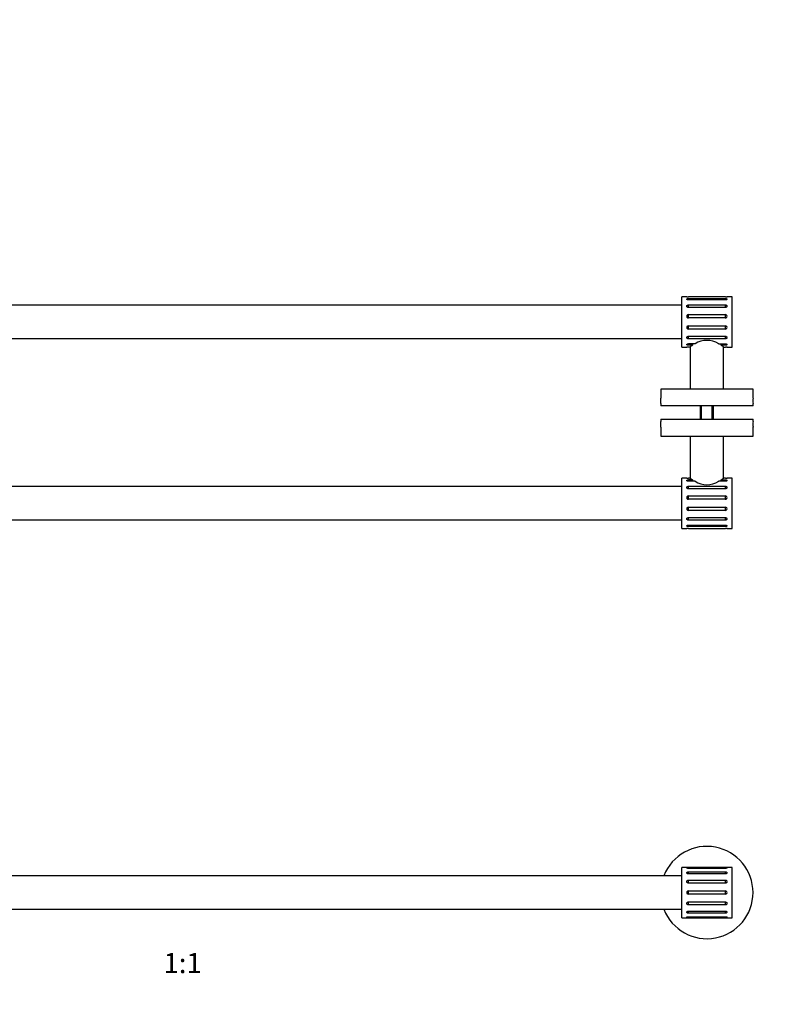
# Model space of a CAD drawing. Units: millimetres. Extents: x -578 to 1706, y 0 to 1173.
# Drawn here: x 460 to 920, y 586 to 1173 of the extents above; entities that cross this region are included whole.
import ezdxf
from ezdxf import colors
from ezdxf.entities.mleader import LeaderData, LeaderLine
from ezdxf.enums import TextEntityAlignment as Align
from ezdxf.math import Vec2, Vec3

# ---------------------------------------------------------------- set-up
doc = ezdxf.new("R2010")
doc.units = ezdxf.units.MM
for name, color, linetype in [('DV1_Défaut', 7, 'Continuous'), ('DV6_Défaut', 7, 'Continuous'), ('Défaut', 7, 'Continuous')]:
    doc.layers.add(name, color=color, linetype=linetype)
doc.styles.add('SEACAD_ArialB', font='arialbd.ttf')

# ---------------------------------------------------------------- blocks, each defined once
blk = doc.blocks.new('_DOT')
at = {"color": 0}
blk.add_line((0, 0), (-1, 0), dxfattribs=at)
at = {"color": 0, "const_width": 0.333}
blk.add_lwpolyline([(-0.1665, 0, 1), (0.1665, 0, 1)], format="xyb", close=True, dxfattribs=at)
blk = doc.blocks.new('SE')
at = {"layer": 'DV1_Défaut', "color": 7, "linetype": 'Continuous'}
for p, q in [((854.59, 663.03), (260.59, 663.03)), ((854.59, 638.03), (854.59, 668.03)), ((884.59, 668.03), (854.59, 668.03)), ((858.59, 667.85), (880.59, 667.85)), ((858.59, 667.4), (858.59, 667.85)), ((880.59, 667.4), (858.59, 667.4)), ((858.59, 665.36), (880.59, 665.36)), ((858.59, 664.1), (858.59, 665.36)), ((880.59, 664.11), (858.59, 664.11)), ((880.59, 667.4), (880.59, 667.85)), ((880.59, 664.11), (880.59, 665.36)), ((884.59, 638.03), (884.59, 668.03)), ((858.59, 660.43), (880.59, 660.43)), ((858.59, 658.62), (858.59, 660.43)), ((880.59, 658.63), (858.59, 658.63)), ((880.59, 658.63), (880.59, 660.43)), ((858.59, 654.03), (880.59, 654.03)), ((858.59, 652.03), (858.59, 654.03)), ((880.59, 652.03), (858.59, 652.03)), ((880.59, 652.03), (880.59, 654.03)), ((858.59, 647.44), (880.59, 647.44)), ((858.59, 645.64), (858.59, 647.44)), ((880.59, 645.64), (858.59, 645.64)), ((880.59, 645.64), (880.59, 647.44)), ((260.59, 643.03), (854.59, 643.03)), ((858.59, 640.71), (858.59, 641.97)), ((858.59, 641.95), (880.59, 641.95)), ((880.59, 640.71), (858.59, 640.71)), ((880.59, 640.71), (880.59, 641.97)), ((854.59, 638.03), (884.59, 638.03)), ((858.59, 638.22), (858.59, 638.67)), ((858.59, 638.66), (880.59, 638.66)), ((880.59, 638.22), (858.59, 638.22)), ((880.59, 638.22), (880.59, 638.67))]:
    blk.add_line(p, q, dxfattribs=at)
for centre, radius, start, end in [((869.59, 653.03), 27.5, 0, 158.67631), ((869.59, 653.03), 27.5, 201.32369, 0), ((858.59, 653.03), 0.999, 89.96503, 270.03497), ((880.59, 653.03), 0.999, 269.96518, 90.03482)]:
    blk.add_arc(centre, radius, start, end, dxfattribs=at)
for points, knots in [([(858.59, 667.4), (858.55, 667.4), (858.5, 667.4), (858.46, 667.4), (858.35, 667.41), (858.24, 667.42), (858.14, 667.43), (858.04, 667.45), (857.95, 667.47), (857.87, 667.49), (857.79, 667.51), (857.73, 667.53), (857.68, 667.56), (857.65, 667.57), (857.63, 667.59), (857.61, 667.61), (857.59, 667.63), (857.58, 667.66), (857.6, 667.68), (857.61, 667.71), (857.64, 667.73), (857.69, 667.75), (857.74, 667.77), (857.81, 667.79), (857.89, 667.8), (857.97, 667.81), (858.06, 667.82), (858.16, 667.83), (858.27, 667.84), (858.38, 667.84), (858.49, 667.85), (858.52, 667.85), (858.55, 667.85), (858.59, 667.85)], [0, 0, 0, 0, 0.040708, 0.040708, 0.040708, 0.148089, 0.148089, 0.148089, 0.255494, 0.255494, 0.255494, 0.362933, 0.362933, 0.362933, 0.431276, 0.431276, 0.431276, 0.538491, 0.538491, 0.538491, 0.645705, 0.645705, 0.645705, 0.752956, 0.752956, 0.752956, 0.860334, 0.860334, 0.860334, 0.967773, 0.967773, 0.967773, 1, 1, 1, 1]), ([(858.59, 664.11), (858.55, 664.11), (858.5, 664.11), (858.46, 664.12), (858.35, 664.13), (858.24, 664.15), (858.14, 664.18), (858.04, 664.22), (857.95, 664.26), (857.87, 664.31), (857.79, 664.37), (857.73, 664.43), (857.68, 664.5), (857.65, 664.54), (857.63, 664.58), (857.61, 664.63), (857.59, 664.7), (857.58, 664.77), (857.6, 664.84), (857.61, 664.9), (857.64, 664.97), (857.69, 665.03), (857.74, 665.09), (857.81, 665.15), (857.89, 665.19), (857.97, 665.24), (858.06, 665.28), (858.16, 665.3), (858.27, 665.33), (858.38, 665.35), (858.49, 665.35), (858.52, 665.36), (858.55, 665.36), (858.59, 665.36)], [0, 0, 0, 0, 0.040708, 0.040708, 0.040708, 0.148089, 0.148089, 0.148089, 0.255494, 0.255494, 0.255494, 0.362933, 0.362933, 0.362933, 0.431276, 0.431276, 0.431276, 0.538491, 0.538491, 0.538491, 0.645705, 0.645705, 0.645705, 0.752956, 0.752956, 0.752956, 0.860334, 0.860334, 0.860334, 0.967773, 0.967773, 0.967773, 1, 1, 1, 1]), ([(880.59, 667.85), (880.7, 667.85), (880.81, 667.84), (880.92, 667.84), (881.03, 667.83), (881.13, 667.82), (881.21, 667.81), (881.3, 667.8), (881.38, 667.78), (881.44, 667.77), (881.5, 667.75), (881.54, 667.73), (881.56, 667.7), (881.59, 667.68), (881.59, 667.66), (881.58, 667.63), (881.57, 667.61), (881.54, 667.58), (881.49, 667.55), (881.44, 667.53), (881.37, 667.5), (881.29, 667.48), (881.21, 667.46), (881.12, 667.44), (881.02, 667.43), (880.92, 667.42), (880.81, 667.41), (880.7, 667.4), (880.66, 667.4), (880.62, 667.4), (880.59, 667.4)], [0, 0, 0, 0, 0.107379, 0.107379, 0.107379, 0.214755, 0.214755, 0.214755, 0.322162, 0.322162, 0.322162, 0.429552, 0.429552, 0.429552, 0.536825, 0.536825, 0.536825, 0.644005, 0.644005, 0.644005, 0.751228, 0.751228, 0.751228, 0.858578, 0.858578, 0.858578, 0.965991, 0.965991, 0.965991, 1, 1, 1, 1]), ([(880.59, 665.36), (880.7, 665.36), (880.81, 665.35), (880.92, 665.33), (881.03, 665.3), (881.13, 665.27), (881.21, 665.23), (881.3, 665.19), (881.38, 665.14), (881.44, 665.08), (881.5, 665.03), (881.54, 664.96), (881.56, 664.9), (881.59, 664.83), (881.59, 664.76), (881.58, 664.69), (881.57, 664.62), (881.54, 664.55), (881.49, 664.48), (881.44, 664.42), (881.37, 664.36), (881.29, 664.31), (881.21, 664.25), (881.12, 664.21), (881.02, 664.18), (880.92, 664.14), (880.81, 664.12), (880.7, 664.12), (880.66, 664.11), (880.62, 664.11), (880.59, 664.11)], [0, 0, 0, 0, 0.107379, 0.107379, 0.107379, 0.214755, 0.214755, 0.214755, 0.322162, 0.322162, 0.322162, 0.429552, 0.429552, 0.429552, 0.536825, 0.536825, 0.536825, 0.644005, 0.644005, 0.644005, 0.751228, 0.751228, 0.751228, 0.858578, 0.858578, 0.858578, 0.965991, 0.965991, 0.965991, 1, 1, 1, 1]), ([(858.59, 658.63), (858.55, 658.63), (858.5, 658.63), (858.46, 658.63), (858.35, 658.65), (858.24, 658.68), (858.14, 658.72), (858.04, 658.77), (857.95, 658.83), (857.87, 658.91), (857.79, 658.98), (857.73, 659.07), (857.68, 659.16), (857.65, 659.22), (857.63, 659.28), (857.61, 659.35), (857.59, 659.45), (857.58, 659.55), (857.6, 659.65), (857.61, 659.75), (857.64, 659.85), (857.69, 659.94), (857.74, 660.03), (857.81, 660.11), (857.89, 660.18), (857.97, 660.25), (858.06, 660.3), (858.16, 660.34), (858.27, 660.39), (858.38, 660.41), (858.49, 660.42), (858.52, 660.43), (858.55, 660.43), (858.59, 660.43)], [0, 0, 0, 0, 0.040708, 0.040708, 0.040708, 0.148089, 0.148089, 0.148089, 0.255494, 0.255494, 0.255494, 0.362933, 0.362933, 0.362933, 0.431276, 0.431276, 0.431276, 0.538491, 0.538491, 0.538491, 0.645705, 0.645705, 0.645705, 0.752956, 0.752956, 0.752956, 0.860334, 0.860334, 0.860334, 0.967773, 0.967773, 0.967773, 1, 1, 1, 1]), ([(880.59, 660.43), (880.7, 660.43), (880.81, 660.41), (880.92, 660.38), (881.03, 660.35), (881.13, 660.3), (881.21, 660.24), (881.3, 660.17), (881.38, 660.1), (881.44, 660.02), (881.5, 659.93), (881.54, 659.84), (881.56, 659.74), (881.59, 659.64), (881.59, 659.54), (881.58, 659.44), (881.57, 659.34), (881.54, 659.24), (881.49, 659.15), (881.44, 659.05), (881.37, 658.97), (881.29, 658.9), (881.21, 658.82), (881.12, 658.76), (881.02, 658.72), (880.92, 658.67), (880.81, 658.64), (880.7, 658.63), (880.66, 658.63), (880.62, 658.63), (880.59, 658.63)], [0, 0, 0, 0, 0.107379, 0.107379, 0.107379, 0.214755, 0.214755, 0.214755, 0.322162, 0.322162, 0.322162, 0.429552, 0.429552, 0.429552, 0.536825, 0.536825, 0.536825, 0.644005, 0.644005, 0.644005, 0.751228, 0.751228, 0.751228, 0.858578, 0.858578, 0.858578, 0.965991, 0.965991, 0.965991, 1, 1, 1, 1]), ([(858.59, 645.64), (858.55, 645.64), (858.5, 645.64), (858.46, 645.65), (858.35, 645.66), (858.24, 645.69), (858.14, 645.73), (858.04, 645.78), (857.95, 645.84), (857.87, 645.91), (857.79, 645.98), (857.73, 646.06), (857.68, 646.15), (857.65, 646.21), (857.63, 646.27), (857.61, 646.33), (857.59, 646.43), (857.58, 646.53), (857.6, 646.63), (857.61, 646.73), (857.64, 646.83), (857.69, 646.93), (857.74, 647.02), (857.81, 647.1), (857.89, 647.18), (857.97, 647.25), (858.06, 647.31), (858.16, 647.35), (858.27, 647.4), (858.38, 647.42), (858.49, 647.44), (858.52, 647.44), (858.55, 647.44), (858.59, 647.44)], [0, 0, 0, 0, 0.040708, 0.040708, 0.040708, 0.148089, 0.148089, 0.148089, 0.255494, 0.255494, 0.255494, 0.362933, 0.362933, 0.362933, 0.431276, 0.431276, 0.431276, 0.538491, 0.538491, 0.538491, 0.645705, 0.645705, 0.645705, 0.752956, 0.752956, 0.752956, 0.860334, 0.860334, 0.860334, 0.967773, 0.967773, 0.967773, 1, 1, 1, 1]), ([(880.59, 647.44), (880.7, 647.44), (880.81, 647.42), (880.92, 647.39), (881.03, 647.35), (881.13, 647.3), (881.21, 647.24), (881.3, 647.17), (881.38, 647.09), (881.44, 647.01), (881.5, 646.92), (881.54, 646.82), (881.56, 646.72), (881.59, 646.62), (881.59, 646.52), (881.58, 646.42), (881.57, 646.32), (881.54, 646.22), (881.49, 646.13), (881.44, 646.05), (881.37, 645.96), (881.29, 645.89), (881.21, 645.82), (881.12, 645.77), (881.02, 645.72), (880.92, 645.68), (880.81, 645.65), (880.7, 645.64), (880.66, 645.64), (880.62, 645.64), (880.59, 645.64)], [0, 0, 0, 0, 0.107379, 0.107379, 0.107379, 0.214755, 0.214755, 0.214755, 0.322162, 0.322162, 0.322162, 0.429552, 0.429552, 0.429552, 0.536825, 0.536825, 0.536825, 0.644005, 0.644005, 0.644005, 0.751228, 0.751228, 0.751228, 0.858578, 0.858578, 0.858578, 0.965991, 0.965991, 0.965991, 1, 1, 1, 1]), ([(858.59, 640.71), (858.55, 640.71), (858.5, 640.71), (858.46, 640.71), (858.35, 640.72), (858.24, 640.74), (858.14, 640.77), (858.04, 640.8), (857.95, 640.84), (857.87, 640.89), (857.79, 640.93), (857.73, 640.99), (857.68, 641.05), (857.65, 641.09), (857.63, 641.13), (857.61, 641.17), (857.59, 641.24), (857.58, 641.31), (857.6, 641.38), (857.61, 641.45), (857.64, 641.52), (857.69, 641.59), (857.74, 641.65), (857.81, 641.71), (857.89, 641.76), (857.97, 641.82), (858.06, 641.86), (858.16, 641.89), (858.27, 641.92), (858.38, 641.94), (858.49, 641.95), (858.52, 641.95), (858.55, 641.95), (858.59, 641.95)], [0, 0, 0, 0, 0.040708, 0.040708, 0.040708, 0.148089, 0.148089, 0.148089, 0.255494, 0.255494, 0.255494, 0.362933, 0.362933, 0.362933, 0.431276, 0.431276, 0.431276, 0.538491, 0.538491, 0.538491, 0.645705, 0.645705, 0.645705, 0.752956, 0.752956, 0.752956, 0.860334, 0.860334, 0.860334, 0.967773, 0.967773, 0.967773, 1, 1, 1, 1]), ([(880.59, 641.95), (880.7, 641.95), (880.81, 641.94), (880.92, 641.92), (881.03, 641.89), (881.13, 641.85), (881.21, 641.81), (881.3, 641.76), (881.38, 641.71), (881.44, 641.64), (881.5, 641.58), (881.54, 641.51), (881.56, 641.44), (881.59, 641.37), (881.59, 641.3), (881.58, 641.23), (881.57, 641.17), (881.54, 641.1), (881.49, 641.04), (881.44, 640.98), (881.37, 640.92), (881.29, 640.88), (881.21, 640.83), (881.12, 640.79), (881.02, 640.76), (880.92, 640.74), (880.81, 640.72), (880.7, 640.71), (880.66, 640.71), (880.62, 640.71), (880.59, 640.71)], [0, 0, 0, 0, 0.107379, 0.107379, 0.107379, 0.214755, 0.214755, 0.214755, 0.322162, 0.322162, 0.322162, 0.429552, 0.429552, 0.429552, 0.536825, 0.536825, 0.536825, 0.644005, 0.644005, 0.644005, 0.751228, 0.751228, 0.751228, 0.858578, 0.858578, 0.858578, 0.965991, 0.965991, 0.965991, 1, 1, 1, 1]), ([(858.59, 638.22), (858.55, 638.22), (858.5, 638.22), (858.46, 638.22), (858.35, 638.22), (858.24, 638.23), (858.14, 638.24), (858.04, 638.24), (857.95, 638.26), (857.87, 638.27), (857.79, 638.28), (857.73, 638.3), (857.68, 638.32), (857.65, 638.33), (857.63, 638.35), (857.61, 638.36), (857.59, 638.39), (857.58, 638.41), (857.6, 638.44), (857.61, 638.46), (857.64, 638.49), (857.69, 638.51), (857.74, 638.54), (857.81, 638.56), (857.89, 638.58), (857.97, 638.61), (858.06, 638.62), (858.16, 638.64), (858.27, 638.65), (858.38, 638.66), (858.49, 638.66), (858.52, 638.66), (858.55, 638.66), (858.59, 638.66)], [0, 0, 0, 0, 0.040708, 0.040708, 0.040708, 0.148089, 0.148089, 0.148089, 0.255494, 0.255494, 0.255494, 0.362933, 0.362933, 0.362933, 0.431276, 0.431276, 0.431276, 0.538491, 0.538491, 0.538491, 0.645705, 0.645705, 0.645705, 0.752956, 0.752956, 0.752956, 0.860334, 0.860334, 0.860334, 0.967773, 0.967773, 0.967773, 1, 1, 1, 1]), ([(880.59, 638.66), (880.7, 638.66), (880.81, 638.66), (880.92, 638.65), (881.03, 638.64), (881.13, 638.62), (881.21, 638.6), (881.3, 638.58), (881.38, 638.56), (881.44, 638.54), (881.5, 638.51), (881.54, 638.49), (881.56, 638.46), (881.59, 638.43), (881.59, 638.41), (881.58, 638.38), (881.57, 638.36), (881.54, 638.34), (881.49, 638.32), (881.44, 638.3), (881.37, 638.28), (881.29, 638.27), (881.21, 638.25), (881.12, 638.24), (881.02, 638.23), (880.92, 638.23), (880.81, 638.22), (880.7, 638.22), (880.66, 638.22), (880.62, 638.22), (880.59, 638.22)], [0, 0, 0, 0, 0.107379, 0.107379, 0.107379, 0.214755, 0.214755, 0.214755, 0.322162, 0.322162, 0.322162, 0.429552, 0.429552, 0.429552, 0.536825, 0.536825, 0.536825, 0.644005, 0.644005, 0.644005, 0.751228, 0.751228, 0.751228, 0.858578, 0.858578, 0.858578, 0.965991, 0.965991, 0.965991, 1, 1, 1, 1])]:
    blk.add_open_spline(points, degree=3, knots=knots, dxfattribs=at)
blk = doc.blocks.new('SE5')
at = {"layer": 'DV6_Défaut', "color": 7, "linetype": 'Continuous'}
for p, q in [((854.59, 1002.93), (260.59, 1002.93)), ((854.59, 977.93), (854.59, 1007.93)), ((857.6, 1007.93), (854.59, 1007.93)), ((880.59, 1007.89), (858.59, 1007.89)), ((858.59, 1006.84), (880.59, 1006.84)), ((858.59, 1005.98), (858.59, 1006.84)), ((880.59, 1005.98), (858.59, 1005.98)), ((858.59, 1003.04), (880.59, 1003.04)), ((858.59, 1001.48), (858.59, 1003.04)), ((880.59, 1005.98), (880.59, 1006.84)), ((880.59, 1001.48), (880.59, 1003.04)), ((884.59, 1007.93), (881.58, 1007.93)), ((884.59, 977.93), (884.59, 1007.93)), ((880.59, 1001.48), (858.59, 1001.48)), ((858.59, 997.23), (880.59, 997.23)), ((858.59, 995.28), (858.59, 997.23)), ((880.59, 995.28), (880.59, 997.23)), ((880.59, 995.28), (858.59, 995.28)), ((858.59, 990.57), (880.59, 990.57)), ((858.59, 988.62), (858.59, 990.57)), ((880.59, 988.62), (858.59, 988.62)), ((880.59, 988.62), (880.59, 990.57)), ((260.59, 982.93), (854.59, 982.93)), ((858.59, 984.38), (880.59, 984.38)), ((858.59, 982.81), (858.59, 984.38)), ((880.59, 982.81), (858.59, 982.81)), ((862.56, 979.87), (858.59, 979.87)), ((858.59, 979.87), (858.59, 979.01)), ((876.61, 979.87), (880.59, 979.87)), ((880.59, 982.81), (880.59, 984.38)), ((880.59, 979.01), (880.59, 979.88)), ((854.59, 977.93), (857.59, 977.93)), ((861.06, 979.01), (858.59, 979.01)), ((859.44, 977.96), (858.59, 977.96)), ((859.59, 978.06), (859.59, 952.93)), ((880.59, 979.01), (878.12, 979.01)), ((879.59, 952.93), (879.59, 978.06)), ((879.74, 977.96), (880.59, 977.96)), ((881.58, 977.93), (884.59, 977.93)), ((897.09, 952.93), (842.09, 952.93)), ((842.09, 952.93), (842.09, 947.53)), ((897.09, 947.54), (897.09, 952.93)), ((842.09, 944.31), (842.09, 942.93)), ((897.09, 942.93), (897.09, 944.32)), ((897.09, 942.93), (842.09, 942.93)), ((865.59, 942.93), (865.59, 934.93)), ((866.35, 934.93), (866.35, 942.93)), ((872.82, 934.93), (872.82, 942.93)), ((873.59, 934.93), (873.59, 942.93)), ((842.09, 934.93), (897.09, 934.93)), ((842.09, 934.93), (842.09, 933.53)), ((897.09, 933.54), (897.09, 934.93)), ((842.09, 930.31), (842.09, 924.93)), ((897.09, 924.93), (897.09, 930.32)), ((842.09, 924.93), (897.09, 924.93)), ((859.59, 924.93), (859.59, 899.79)), ((879.59, 899.79), (879.59, 924.93)), ((854.59, 869.93), (854.59, 899.93)), ((857.59, 899.93), (854.59, 899.93)), ((859.44, 899.89), (858.59, 899.89)), ((861.06, 898.84), (858.59, 898.84)), ((858.59, 898.84), (858.59, 897.98)), ((862.56, 897.98), (858.59, 897.98)), ((880.59, 897.98), (876.61, 897.98)), ((878.12, 898.84), (880.59, 898.84)), ((880.59, 899.89), (879.74, 899.89)), ((880.59, 897.98), (880.59, 898.84)), ((884.59, 899.93), (881.58, 899.93)), ((884.59, 869.93), (884.59, 899.93)), ((854.59, 894.93), (260.59, 894.93)), ((858.59, 895.04), (880.59, 895.04)), ((858.59, 893.47), (858.59, 895.04)), ((880.59, 893.48), (858.59, 893.48)), ((880.59, 893.48), (880.59, 895.04)), ((858.59, 889.23), (880.59, 889.23)), ((858.59, 887.28), (858.59, 889.23)), ((880.59, 887.28), (858.59, 887.28)), ((880.59, 887.28), (880.59, 889.23)), ((858.59, 882.57), (880.59, 882.57)), ((858.59, 880.62), (858.59, 882.57)), ((880.59, 880.62), (858.59, 880.62)), ((880.59, 880.62), (880.59, 882.57)), ((260.59, 874.93), (854.59, 874.93)), ((858.59, 876.38), (880.59, 876.38)), ((858.59, 874.81), (858.59, 876.38)), ((880.59, 874.81), (858.59, 874.81)), ((880.59, 874.81), (880.59, 876.38)), ((854.59, 869.93), (857.6, 869.93)), ((858.59, 871.01), (858.59, 871.88)), ((858.59, 871.87), (880.59, 871.87)), ((880.59, 871.01), (858.59, 871.01)), ((858.59, 869.96), (880.59, 869.96)), ((880.59, 871.01), (880.59, 871.88)), ((881.58, 869.93), (884.59, 869.93))]:
    blk.add_line(p, q, dxfattribs=at)
for centre, radius, start, end in [((858.59, 1022.92), 15.03, 266.18395, 269.9987), ((880.59, 1022.92), 15.03, 270.00127, 273.81612), ((858.56, 996.26), 0.975, 88.54643, 271.45357), ((880.61, 996.26), 0.975, 268.53687, 91.46313), ((858.56, 989.59), 0.975, 88.52361, 271.47639), ((880.61, 989.59), 0.975, 268.53645, 91.46355), ((869.59, 968.65), 13.24, 57.96134, 122.03642), ((858.59, 962.93), 15.03, 90.00318, 93.81937), ((883.43, 942.64), 42.69, 121.59667, 124.18741), ((856.18, 943.3), 41.9, 55.78812, 58.42829), ((880.59, 962.93), 15.03, 86.18391, 89.99875), ((814.64, 945.93), 27.5, 356.62041, 3.37905), ((924.54, 945.93), 27.5, 176.62041, 183.37905), ((814.64, 931.93), 27.5, 356.62041, 3.37905), ((924.54, 931.93), 27.5, 176.62041, 183.37905), ((858.59, 914.92), 15.03, 266.18063, 269.99682), ((883.42, 935.2), 42.68, 235.81231, 238.40361), ((869.59, 909.2), 13.24, 237.96363, 302.03861), ((856.18, 934.55), 41.91, 301.57176, 304.21183), ((880.59, 914.92), 15.03, 270.00125, 273.81609), ((858.56, 888.26), 0.975, 88.54643, 271.45357), ((880.61, 888.26), 0.975, 268.53687, 91.46313), ((858.56, 881.59), 0.975, 88.52361, 271.47639), ((880.61, 881.59), 0.975, 268.53645, 91.46355), ((858.59, 854.93), 15.03, 90.0013, 93.81605), ((880.59, 854.93), 15.03, 86.18388, 89.99873)]:
    blk.add_arc(centre, radius, start, end, dxfattribs=at)
for centre, major_axis, start_param, end_param in [((869.59, 990.62), (0, -21.18), -1.038868, -0.990449), ((869.59, 887.23), (0, 21.18), 0.990449, 1.038868)]:
    blk.add_ellipse(centre, major_axis=major_axis, ratio=0.481575, start_param=start_param, end_param=end_param, dxfattribs=at)
for points, knots in [([(858.59, 1005.98), (858.55, 1005.98), (858.5, 1005.98), (858.46, 1005.98), (858.35, 1005.99), (858.24, 1006), (858.14, 1006.03), (858.04, 1006.05), (857.95, 1006.09), (857.87, 1006.12), (857.79, 1006.16), (857.73, 1006.21), (857.68, 1006.25), (857.65, 1006.28), (857.63, 1006.31), (857.61, 1006.35), (857.59, 1006.39), (857.58, 1006.44), (857.6, 1006.49), (857.61, 1006.54), (857.64, 1006.59), (857.69, 1006.63), (857.74, 1006.67), (857.81, 1006.7), (857.89, 1006.73), (857.97, 1006.76), (858.06, 1006.79), (858.16, 1006.81), (858.27, 1006.83), (858.38, 1006.84), (858.49, 1006.84), (858.52, 1006.84), (858.55, 1006.84), (858.59, 1006.84)], [0, 0, 0, 0, 0.040708, 0.040708, 0.040708, 0.148089, 0.148089, 0.148089, 0.255494, 0.255494, 0.255494, 0.362933, 0.362933, 0.362933, 0.431276, 0.431276, 0.431276, 0.538491, 0.538491, 0.538491, 0.645705, 0.645705, 0.645705, 0.752956, 0.752956, 0.752956, 0.860334, 0.860334, 0.860334, 0.967773, 0.967773, 0.967773, 1, 1, 1, 1]), ([(858.59, 1001.48), (858.55, 1001.48), (858.5, 1001.48), (858.46, 1001.48), (858.35, 1001.49), (858.24, 1001.52), (858.14, 1001.56), (858.04, 1001.6), (857.95, 1001.66), (857.87, 1001.72), (857.79, 1001.79), (857.73, 1001.87), (857.68, 1001.95), (857.65, 1002), (857.63, 1002.05), (857.61, 1002.11), (857.59, 1002.2), (857.58, 1002.29), (857.6, 1002.37), (857.61, 1002.46), (857.64, 1002.54), (857.69, 1002.62), (857.74, 1002.7), (857.81, 1002.77), (857.89, 1002.82), (857.97, 1002.88), (858.06, 1002.93), (858.16, 1002.97), (858.27, 1003), (858.38, 1003.03), (858.49, 1003.03), (858.52, 1003.04), (858.55, 1003.04), (858.59, 1003.04)], [0, 0, 0, 0, 0.040708, 0.040708, 0.040708, 0.148089, 0.148089, 0.148089, 0.255494, 0.255494, 0.255494, 0.362933, 0.362933, 0.362933, 0.431276, 0.431276, 0.431276, 0.538491, 0.538491, 0.538491, 0.645705, 0.645705, 0.645705, 0.752956, 0.752956, 0.752956, 0.860334, 0.860334, 0.860334, 0.967773, 0.967773, 0.967773, 1, 1, 1, 1]), ([(880.59, 1006.84), (880.7, 1006.84), (880.81, 1006.84), (880.92, 1006.82), (881.03, 1006.81), (881.13, 1006.79), (881.21, 1006.76), (881.3, 1006.73), (881.38, 1006.7), (881.44, 1006.66), (881.5, 1006.62), (881.54, 1006.58), (881.56, 1006.53), (881.59, 1006.49), (881.59, 1006.44), (881.58, 1006.39), (881.57, 1006.34), (881.54, 1006.29), (881.49, 1006.24), (881.44, 1006.2), (881.37, 1006.15), (881.29, 1006.12), (881.21, 1006.08), (881.12, 1006.05), (881.02, 1006.02), (880.92, 1006), (880.81, 1005.98), (880.7, 1005.98), (880.66, 1005.98), (880.62, 1005.98), (880.59, 1005.98)], [0, 0, 0, 0, 0.107379, 0.107379, 0.107379, 0.214755, 0.214755, 0.214755, 0.322162, 0.322162, 0.322162, 0.429552, 0.429552, 0.429552, 0.536825, 0.536825, 0.536825, 0.644005, 0.644005, 0.644005, 0.751228, 0.751228, 0.751228, 0.858578, 0.858578, 0.858578, 0.965991, 0.965991, 0.965991, 1, 1, 1, 1]), ([(880.59, 1003.04), (880.7, 1003.04), (880.81, 1003.02), (880.92, 1003), (881.03, 1002.97), (881.13, 1002.93), (881.21, 1002.88), (881.3, 1002.82), (881.38, 1002.76), (881.44, 1002.69), (881.5, 1002.61), (881.54, 1002.53), (881.56, 1002.45), (881.59, 1002.36), (881.59, 1002.27), (881.58, 1002.19), (881.57, 1002.1), (881.54, 1002.01), (881.49, 1001.93), (881.44, 1001.85), (881.37, 1001.78), (881.29, 1001.71), (881.21, 1001.65), (881.12, 1001.59), (881.02, 1001.56), (880.92, 1001.52), (880.81, 1001.49), (880.7, 1001.48), (880.66, 1001.48), (880.62, 1001.48), (880.59, 1001.48)], [0, 0, 0, 0, 0.107379, 0.107379, 0.107379, 0.214755, 0.214755, 0.214755, 0.322162, 0.322162, 0.322162, 0.429552, 0.429552, 0.429552, 0.536825, 0.536825, 0.536825, 0.644005, 0.644005, 0.644005, 0.751228, 0.751228, 0.751228, 0.858578, 0.858578, 0.858578, 0.965991, 0.965991, 0.965991, 1, 1, 1, 1]), ([(858.59, 982.81), (858.55, 982.81), (858.5, 982.81), (858.46, 982.82), (858.35, 982.83), (858.24, 982.85), (858.14, 982.89), (858.04, 982.93), (857.95, 982.98), (857.87, 983.04), (857.79, 983.1), (857.73, 983.17), (857.68, 983.25), (857.65, 983.3), (857.63, 983.35), (857.61, 983.41), (857.59, 983.49), (857.58, 983.58), (857.6, 983.67), (857.61, 983.76), (857.64, 983.84), (857.69, 983.92), (857.74, 984), (857.81, 984.08), (857.89, 984.14), (857.97, 984.2), (858.06, 984.26), (858.16, 984.3), (858.27, 984.34), (858.38, 984.36), (858.49, 984.37), (858.52, 984.37), (858.55, 984.38), (858.59, 984.38)], [0, 0, 0, 0, 0.040708, 0.040708, 0.040708, 0.148089, 0.148089, 0.148089, 0.255494, 0.255494, 0.255494, 0.362933, 0.362933, 0.362933, 0.431276, 0.431276, 0.431276, 0.538491, 0.538491, 0.538491, 0.645705, 0.645705, 0.645705, 0.752956, 0.752956, 0.752956, 0.860334, 0.860334, 0.860334, 0.967773, 0.967773, 0.967773, 1, 1, 1, 1]), ([(858.59, 979.01), (858.48, 979.01), (858.36, 979.01), (858.26, 979.03), (858.15, 979.04), (858.05, 979.06), (857.96, 979.09), (857.88, 979.12), (857.8, 979.15), (857.74, 979.19), (857.68, 979.23), (857.64, 979.27), (857.61, 979.32), (857.6, 979.35), (857.59, 979.38), (857.59, 979.41), (857.59, 979.46), (857.61, 979.51), (857.64, 979.56), (857.68, 979.61), (857.74, 979.65), (857.81, 979.69), (857.88, 979.73), (857.96, 979.77), (858.06, 979.8), (858.15, 979.83), (858.26, 979.85), (858.37, 979.86), (858.44, 979.87), (858.51, 979.87), (858.59, 979.87)], [0, 0, 0, 0, 0.107307, 0.107307, 0.107307, 0.214605, 0.214605, 0.214605, 0.322054, 0.322054, 0.322054, 0.429608, 0.429608, 0.429608, 0.499999, 0.499999, 0.499999, 0.607307, 0.607307, 0.607307, 0.714605, 0.714605, 0.714605, 0.822055, 0.822055, 0.822055, 0.929609, 0.929609, 0.929609, 1, 1, 1, 1]), ([(878.12, 979.01), (878.2, 979.27), (878.19, 979.6), (878.1, 979.87), (878.1, 979.87), (878.1, 979.88)], [0, 0, 0, 0, 0.976037, 0.976037, 1, 1, 1, 1]), ([(880.59, 984.38), (880.7, 984.38), (880.81, 984.36), (880.92, 984.33), (881.03, 984.3), (881.13, 984.25), (881.21, 984.2), (881.3, 984.14), (881.38, 984.07), (881.44, 983.99), (881.5, 983.92), (881.54, 983.83), (881.56, 983.75), (881.59, 983.66), (881.59, 983.57), (881.58, 983.48), (881.57, 983.4), (881.54, 983.31), (881.49, 983.24), (881.44, 983.16), (881.37, 983.09), (881.29, 983.03), (881.21, 982.97), (881.12, 982.92), (881.02, 982.88), (880.92, 982.85), (880.81, 982.83), (880.7, 982.82), (880.66, 982.81), (880.62, 982.81), (880.59, 982.81)], [0, 0, 0, 0, 0.107379, 0.107379, 0.107379, 0.214755, 0.214755, 0.214755, 0.322162, 0.322162, 0.322162, 0.429552, 0.429552, 0.429552, 0.536825, 0.536825, 0.536825, 0.644005, 0.644005, 0.644005, 0.751228, 0.751228, 0.751228, 0.858578, 0.858578, 0.858578, 0.965991, 0.965991, 0.965991, 1, 1, 1, 1]), ([(880.59, 979.87), (880.7, 979.87), (880.81, 979.86), (880.92, 979.85), (881.03, 979.83), (881.13, 979.8), (881.21, 979.77), (881.3, 979.73), (881.38, 979.69), (881.44, 979.65), (881.5, 979.6), (881.54, 979.55), (881.57, 979.5), (881.59, 979.46), (881.59, 979.41), (881.58, 979.36), (881.57, 979.31), (881.54, 979.27), (881.49, 979.22), (881.44, 979.18), (881.37, 979.15), (881.29, 979.12), (881.21, 979.09), (881.11, 979.06), (881.01, 979.04), (880.91, 979.02), (880.8, 979.01), (880.69, 979.01), (880.66, 979.01), (880.62, 979.01), (880.59, 979.01)], [0, 0, 0, 0, 0.107373, 0.107373, 0.107373, 0.214744, 0.214744, 0.214744, 0.322145, 0.322145, 0.322145, 0.431637, 0.431637, 0.431637, 0.538821, 0.538821, 0.538821, 0.646003, 0.646003, 0.646003, 0.753223, 0.753223, 0.753223, 0.860569, 0.860569, 0.860569, 0.967976, 0.967976, 0.967976, 1, 1, 1, 1]), ([(858.59, 897.98), (858.48, 897.98), (858.36, 897.99), (858.26, 898), (858.15, 898.02), (858.05, 898.05), (857.96, 898.08), (857.88, 898.12), (857.8, 898.16), (857.74, 898.2), (857.68, 898.25), (857.64, 898.29), (857.61, 898.34), (857.6, 898.37), (857.59, 898.41), (857.59, 898.44), (857.59, 898.49), (857.61, 898.54), (857.64, 898.58), (857.68, 898.62), (857.74, 898.66), (857.81, 898.7), (857.88, 898.73), (857.96, 898.76), (858.06, 898.79), (858.15, 898.81), (858.26, 898.83), (858.37, 898.83), (858.44, 898.84), (858.51, 898.84), (858.59, 898.84)], [0, 0, 0, 0, 0.107307, 0.107307, 0.107307, 0.214605, 0.214605, 0.214605, 0.322054, 0.322054, 0.322054, 0.429608, 0.429608, 0.429608, 0.499999, 0.499999, 0.499999, 0.607307, 0.607307, 0.607307, 0.714605, 0.714605, 0.714605, 0.822055, 0.822055, 0.822055, 0.929609, 0.929609, 0.929609, 1, 1, 1, 1]), ([(878.1, 897.97), (878.1, 897.98), (878.1, 897.98), (878.1, 897.99), (878.14, 898.08), (878.16, 898.19), (878.17, 898.3), (878.18, 898.4), (878.18, 898.5), (878.17, 898.6), (878.16, 898.68), (878.14, 898.77), (878.12, 898.84)], [0, 0, 0, 0, 0.018517, 0.018517, 0.018517, 0.388982, 0.388982, 0.388982, 0.716926, 0.716926, 0.716926, 1, 1, 1, 1]), ([(880.59, 898.84), (880.7, 898.84), (880.81, 898.84), (880.92, 898.82), (881.03, 898.81), (881.13, 898.79), (881.21, 898.76), (881.3, 898.73), (881.38, 898.7), (881.44, 898.66), (881.5, 898.62), (881.54, 898.58), (881.57, 898.53), (881.59, 898.49), (881.59, 898.44), (881.58, 898.39), (881.57, 898.34), (881.54, 898.29), (881.49, 898.24), (881.44, 898.2), (881.37, 898.15), (881.29, 898.11), (881.21, 898.08), (881.11, 898.05), (881.01, 898.02), (880.91, 898), (880.8, 897.98), (880.69, 897.98), (880.66, 897.98), (880.62, 897.98), (880.59, 897.98)], [0, 0, 0, 0, 0.107373, 0.107373, 0.107373, 0.214744, 0.214744, 0.214744, 0.322145, 0.322145, 0.322145, 0.431637, 0.431637, 0.431637, 0.538821, 0.538821, 0.538821, 0.646003, 0.646003, 0.646003, 0.753223, 0.753223, 0.753223, 0.860569, 0.860569, 0.860569, 0.967976, 0.967976, 0.967976, 1, 1, 1, 1]), ([(858.59, 893.48), (858.55, 893.48), (858.5, 893.48), (858.46, 893.48), (858.35, 893.49), (858.24, 893.52), (858.14, 893.56), (858.04, 893.6), (857.95, 893.66), (857.87, 893.72), (857.79, 893.79), (857.73, 893.87), (857.68, 893.95), (857.65, 894), (857.63, 894.05), (857.61, 894.11), (857.59, 894.2), (857.58, 894.29), (857.6, 894.37), (857.61, 894.46), (857.64, 894.54), (857.69, 894.62), (857.74, 894.7), (857.81, 894.77), (857.89, 894.82), (857.97, 894.88), (858.06, 894.93), (858.16, 894.97), (858.27, 895), (858.38, 895.03), (858.49, 895.03), (858.52, 895.04), (858.55, 895.04), (858.59, 895.04)], [0, 0, 0, 0, 0.040708, 0.040708, 0.040708, 0.148089, 0.148089, 0.148089, 0.255494, 0.255494, 0.255494, 0.362933, 0.362933, 0.362933, 0.431276, 0.431276, 0.431276, 0.538491, 0.538491, 0.538491, 0.645705, 0.645705, 0.645705, 0.752956, 0.752956, 0.752956, 0.860334, 0.860334, 0.860334, 0.967773, 0.967773, 0.967773, 1, 1, 1, 1]), ([(880.59, 895.04), (880.7, 895.04), (880.81, 895.02), (880.92, 895), (881.03, 894.97), (881.13, 894.93), (881.21, 894.88), (881.3, 894.82), (881.38, 894.76), (881.44, 894.69), (881.5, 894.61), (881.54, 894.53), (881.56, 894.45), (881.59, 894.36), (881.59, 894.27), (881.58, 894.19), (881.57, 894.1), (881.54, 894.01), (881.49, 893.93), (881.44, 893.85), (881.37, 893.78), (881.29, 893.71), (881.21, 893.65), (881.12, 893.59), (881.02, 893.56), (880.92, 893.52), (880.81, 893.49), (880.7, 893.48), (880.66, 893.48), (880.62, 893.48), (880.59, 893.48)], [0, 0, 0, 0, 0.107379, 0.107379, 0.107379, 0.214755, 0.214755, 0.214755, 0.322162, 0.322162, 0.322162, 0.429552, 0.429552, 0.429552, 0.536825, 0.536825, 0.536825, 0.644005, 0.644005, 0.644005, 0.751228, 0.751228, 0.751228, 0.858578, 0.858578, 0.858578, 0.965991, 0.965991, 0.965991, 1, 1, 1, 1]), ([(858.59, 874.81), (858.55, 874.81), (858.5, 874.81), (858.46, 874.82), (858.35, 874.83), (858.24, 874.85), (858.14, 874.89), (858.04, 874.93), (857.95, 874.98), (857.87, 875.04), (857.79, 875.1), (857.73, 875.17), (857.68, 875.25), (857.65, 875.3), (857.63, 875.35), (857.61, 875.41), (857.59, 875.49), (857.58, 875.58), (857.6, 875.67), (857.61, 875.76), (857.64, 875.84), (857.69, 875.92), (857.74, 876), (857.81, 876.08), (857.89, 876.14), (857.97, 876.2), (858.06, 876.26), (858.16, 876.3), (858.27, 876.34), (858.38, 876.36), (858.49, 876.37), (858.52, 876.37), (858.55, 876.38), (858.59, 876.38)], [0, 0, 0, 0, 0.040708, 0.040708, 0.040708, 0.148089, 0.148089, 0.148089, 0.255494, 0.255494, 0.255494, 0.362933, 0.362933, 0.362933, 0.431276, 0.431276, 0.431276, 0.538491, 0.538491, 0.538491, 0.645705, 0.645705, 0.645705, 0.752956, 0.752956, 0.752956, 0.860334, 0.860334, 0.860334, 0.967773, 0.967773, 0.967773, 1, 1, 1, 1]), ([(880.59, 876.38), (880.7, 876.38), (880.81, 876.36), (880.92, 876.33), (881.03, 876.3), (881.13, 876.25), (881.21, 876.2), (881.3, 876.14), (881.38, 876.07), (881.44, 875.99), (881.5, 875.92), (881.54, 875.83), (881.56, 875.75), (881.59, 875.66), (881.59, 875.57), (881.58, 875.48), (881.57, 875.4), (881.54, 875.31), (881.49, 875.24), (881.44, 875.16), (881.37, 875.09), (881.29, 875.03), (881.21, 874.97), (881.12, 874.92), (881.02, 874.88), (880.92, 874.85), (880.81, 874.83), (880.7, 874.82), (880.66, 874.81), (880.62, 874.81), (880.59, 874.81)], [0, 0, 0, 0, 0.107379, 0.107379, 0.107379, 0.214755, 0.214755, 0.214755, 0.322162, 0.322162, 0.322162, 0.429552, 0.429552, 0.429552, 0.536825, 0.536825, 0.536825, 0.644005, 0.644005, 0.644005, 0.751228, 0.751228, 0.751228, 0.858578, 0.858578, 0.858578, 0.965991, 0.965991, 0.965991, 1, 1, 1, 1]), ([(858.59, 871.01), (858.55, 871.01), (858.5, 871.01), (858.46, 871.01), (858.35, 871.02), (858.24, 871.03), (858.14, 871.05), (858.04, 871.07), (857.95, 871.09), (857.87, 871.12), (857.79, 871.16), (857.73, 871.19), (857.68, 871.23), (857.65, 871.26), (857.63, 871.29), (857.61, 871.32), (857.59, 871.37), (857.58, 871.41), (857.6, 871.46), (857.61, 871.51), (857.64, 871.56), (857.69, 871.61), (857.74, 871.65), (857.81, 871.7), (857.89, 871.74), (857.97, 871.77), (858.06, 871.8), (858.16, 871.83), (858.27, 871.85), (858.38, 871.87), (858.49, 871.87), (858.52, 871.87), (858.55, 871.87), (858.59, 871.87)], [0, 0, 0, 0, 0.040708, 0.040708, 0.040708, 0.148089, 0.148089, 0.148089, 0.255494, 0.255494, 0.255494, 0.362933, 0.362933, 0.362933, 0.431276, 0.431276, 0.431276, 0.538491, 0.538491, 0.538491, 0.645705, 0.645705, 0.645705, 0.752956, 0.752956, 0.752956, 0.860334, 0.860334, 0.860334, 0.967773, 0.967773, 0.967773, 1, 1, 1, 1]), ([(880.59, 871.87), (880.7, 871.87), (880.81, 871.86), (880.92, 871.85), (881.03, 871.83), (881.13, 871.8), (881.21, 871.77), (881.3, 871.73), (881.38, 871.69), (881.44, 871.65), (881.5, 871.61), (881.54, 871.56), (881.56, 871.51), (881.59, 871.46), (881.59, 871.41), (881.58, 871.36), (881.57, 871.31), (881.54, 871.27), (881.49, 871.23), (881.44, 871.19), (881.37, 871.15), (881.29, 871.12), (881.21, 871.09), (881.12, 871.06), (881.02, 871.04), (880.92, 871.03), (880.81, 871.01), (880.7, 871.01), (880.66, 871.01), (880.62, 871.01), (880.59, 871.01)], [0, 0, 0, 0, 0.107379, 0.107379, 0.107379, 0.214755, 0.214755, 0.214755, 0.322162, 0.322162, 0.322162, 0.429552, 0.429552, 0.429552, 0.536825, 0.536825, 0.536825, 0.644005, 0.644005, 0.644005, 0.751228, 0.751228, 0.751228, 0.858578, 0.858578, 0.858578, 0.965991, 0.965991, 0.965991, 1, 1, 1, 1])]:
    blk.add_open_spline(points, degree=3, knots=knots, dxfattribs=at)

msp = doc.modelspace()

# ---------------------------------------------------------------- block references
at = {"layer": 'Défaut'}
for name in ['SE5', 'SE']:
    msp.add_blockref(name, (0, 0), dxfattribs=at)

# ---------------------------------------------------------------- texts
at = {"layer": 'Défaut', "color": 7, "linetype": 'Continuous', "style": 'SEACAD_ArialB'}
msp.add_text('1:1', height=12, dxfattribs=at).set_placement((545.72, 617.03), align=Align.TOP_LEFT)

# ---------------------------------------------------------------- leaders
at = {"layer": 'Défaut', "color": 7, "linetype": 'Continuous'}
ml = msp.add_multileader_mtext('Standard', dxfattribs=at)
ml.set_content('{\\pxsm0.9;\\fSolid Edge ISO|b1||i0||c0|p34;\\W1.;10/03/2022\\P}', color=256)
ml.set_leader_properties()
ml.set_arrow_properties(name='DOT')
ml.build(insert=Vec2(0, 0))
ml.multileader.update_dxf_attribs({"leader_type": 0, "dogleg_length": 0, "arrow_head_size": 12})
ctx = ml.context
ctx.base_point, ctx.char_height, ctx.arrow_head_size, ctx.landing_gap_size = Vec3(1018.84, 1165.8), 12, 12, 4.2
notes = []
notes.append((ctx, [(0, (0, 0, 0), (0, 0), (1, 0), 1, [])]))
ctx.mtext.insert = Vec3(1020.84, 1171.92)
for ctx, leaders in notes:
    for number, flags, end, landing, length, lines in leaders:
        leader = LeaderData()
        leader.index, (leader.has_last_leader_line, leader.has_dogleg_vector, leader.attachment_direction) = number, flags
        leader.last_leader_point, leader.dogleg_vector, leader.dogleg_length = Vec3(end), Vec3(landing), length
        for number, points, colour, breaks in lines:
            line = LeaderLine()
            line.index, line.vertices, line.color, line.breaks = number, Vec3.list(points), colors.encode_raw_color(colour), breaks
            leader.lines.append(line)
        ctx.leaders.append(leader)

doc.saveas('drawing.dxf')
